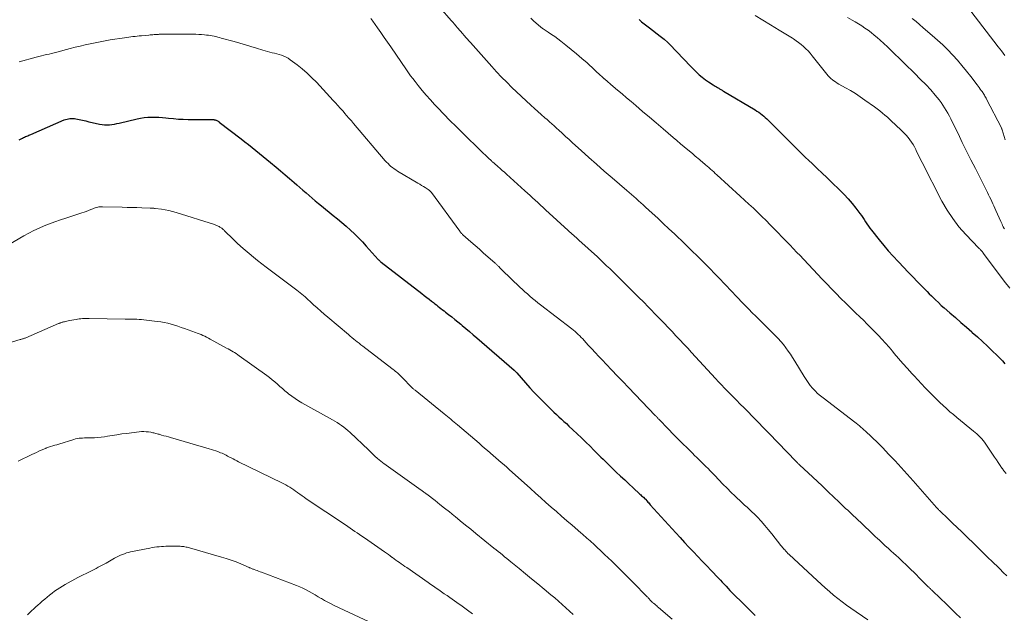
# Model space of a CAD drawing. Units: feet. Extents: x 1905000 to 1910000, y 540000 to 545000.
# Drawn here: x 1905784 to 1906020, y 541602 to 541744 of the extents above; entities that cross this region are included whole.
import ezdxf

# ---------------------------------------------------------------- set-up
doc = ezdxf.new("R2010")
doc.units = ezdxf.units.FT
doc.header["$LTSCALE"] = 100
doc.header["$MEASUREMENT"] = 0
doc.layers.add('CONTOUR INDEX', color=32, linetype='Continuous', lineweight=25)
doc.layers.add('CONTOUR INTERMEDIATE', color=40, linetype='Continuous', lineweight=15)

msp = doc.modelspace()

# ---------------------------------------------------------------- linework, layer by layer
at = {"layer": 'CONTOUR INDEX', "flags": 128}
for points, elevation in [([(1905932.34, 541743.74), (1905932.62, 541743.46), (1905932.91, 541743.18), (1905933.2, 541742.92), (1905933.51, 541742.67), (1905933.83, 541742.43), (1905934.14, 541742.18), (1905934.46, 541741.94), (1905934.78, 541741.7), (1905937.35, 541739.76), (1905938.3, 541739.01), (1905939.21, 541738.21), (1905940.07, 541737.37), (1905940.9, 541736.48), (1905941.71, 541735.58), (1905942.53, 541734.68), (1905943.37, 541733.81), (1905944.22, 541732.94), (1905946.02, 541731.15), (1905946.7, 541730.51), (1905947.41, 541729.9), (1905948.16, 541729.33), (1905948.93, 541728.79), (1905950.02, 541728.09), (1905950.26, 541727.93), (1905950.51, 541727.77), (1905950.77, 541727.62), (1905951.02, 541727.47), (1905951.2, 541727.37), (1905951.36, 541727.27), (1905951.53, 541727.18), (1905951.69, 541727.08), (1905951.85, 541726.98), (1905952.02, 541726.88), (1905952.18, 541726.79), (1905952.35, 541726.69), (1905952.51, 541726.59), (1905960.05, 541722.11), (1905960.47, 541721.84), (1905960.89, 541721.56), (1905961.29, 541721.26), (1905961.69, 541720.95), (1905962.07, 541720.62), (1905962.45, 541720.29), (1905962.81, 541719.95), (1905963.18, 541719.6), (1905967.58, 541715.18), (1905968.22, 541714.54), (1905968.86, 541713.91), (1905969.5, 541713.27), (1905970.14, 541712.64), (1905970.78, 541712.01), (1905971.43, 541711.38), (1905972.08, 541710.76), (1905972.73, 541710.14), (1905973.72, 541709.21), (1905974.87, 541708.12), (1905976.01, 541707.03), (1905977.15, 541705.93), (1905978.28, 541704.84), (1905980.28, 541702.9), (1905981.27, 541701.9), (1905982.24, 541700.86), (1905983.15, 541699.78), (1905984.03, 541698.67), (1905985.02, 541697.38), (1905985.38, 541696.89), (1905985.73, 541696.4), (1905986.06, 541695.9), (1905986.39, 541695.39), (1905986.71, 541694.88), (1905987.05, 541694.38), (1905987.41, 541693.89), (1905987.77, 541693.41), (1905989.63, 541691.07), (1905990.71, 541689.74), (1905991.81, 541688.44), (1905992.96, 541687.17), (1905994.13, 541685.93), (1905994.33, 541685.72), (1905995.45, 541684.56), (1905996.58, 541683.39), (1905997.7, 541682.23), (1905998.82, 541681.06), (1906000.05, 541679.79), (1906000.56, 541679.26), (1906001.08, 541678.74), (1906001.59, 541678.21), (1906002.11, 541677.69), (1906002.41, 541677.39), (1906003.09, 541676.73), (1906003.77, 541676.07), (1906004.47, 541675.43), (1906005.18, 541674.81), (1906006.54, 541673.63), (1906007.85, 541672.49), (1906009.15, 541671.36), (1906010.45, 541670.22), (1906011.76, 541669.09), (1906011.87, 541668.98), (1906013.11, 541667.89), (1906014.33, 541666.78), (1906015.53, 541665.65), (1906016.72, 541664.51), (1906017.74, 541663.52), (1906018.4, 541662.85), (1906019.04, 541662.17), (1906019.66, 541661.47)], 880), ([(1905784.34, 541715), (1905785.18, 541715.39), (1905785.42, 541715.5), (1905785.67, 541715.61), (1905785.91, 541715.72), (1905786.16, 541715.83), (1905786.41, 541715.94), (1905786.66, 541716.04), (1905786.91, 541716.15), (1905787.15, 541716.26), (1905795.13, 541719.7), (1905795.46, 541719.83), (1905795.8, 541719.93), (1905796.14, 541720.01), (1905796.49, 541720.06), (1905796.85, 541720.08), (1905797.2, 541720.08), (1905797.55, 541720.04), (1905797.9, 541719.98), (1905798.72, 541719.8), (1905799.48, 541719.63), (1905800.24, 541719.46), (1905801, 541719.29), (1905801.76, 541719.13), (1905803.57, 541718.73), (1905804.15, 541718.63), (1905804.74, 541718.56), (1905805.32, 541718.55), (1905805.91, 541718.57), (1905806.5, 541718.64), (1905807.09, 541718.72), (1905807.67, 541718.83), (1905808.25, 541718.95), (1905812.49, 541719.98), (1905813.34, 541720.16), (1905814.2, 541720.29), (1905815.06, 541720.36), (1905815.93, 541720.39), (1905816.8, 541720.38), (1905817.67, 541720.34), (1905818.54, 541720.28), (1905819.41, 541720.2), (1905820.02, 541720.13), (1905821.19, 541720.02), (1905822.37, 541719.93), (1905823.54, 541719.88), (1905824.72, 541719.85), (1905830.45, 541719.8), (1905830.57, 541719.8), (1905830.69, 541719.79), (1905830.81, 541719.78), (1905830.93, 541719.77), (1905831.05, 541719.75), (1905831.17, 541719.72), (1905831.28, 541719.69), (1905831.39, 541719.64), (1905831.51, 541719.59), (1905831.68, 541719.5), (1905831.84, 541719.41), (1905831.99, 541719.31), (1905832.14, 541719.2), (1905837.37, 541715.19), (1905838.25, 541714.51), (1905839.13, 541713.82), (1905840, 541713.12), (1905840.87, 541712.42), (1905841.73, 541711.71), (1905842.6, 541711), (1905843.46, 541710.29), (1905844.32, 541709.58), (1905845.69, 541708.45), (1905846.77, 541707.55), (1905847.85, 541706.64), (1905848.92, 541705.72), (1905849.99, 541704.79), (1905850.65, 541704.21), (1905851.38, 541703.57), (1905852.11, 541702.93), (1905852.84, 541702.29), (1905853.57, 541701.66), (1905854.31, 541701.02), (1905855.05, 541700.39), (1905855.8, 541699.77), (1905856.55, 541699.16), (1905859.33, 541696.92), (1905860.37, 541696.07), (1905861.4, 541695.2), (1905862.41, 541694.32), (1905863.41, 541693.42), (1905864.39, 541692.49), (1905865.35, 541691.55), (1905866.28, 541690.58), (1905867.2, 541689.59), (1905870.09, 541686.38), (1905870.17, 541686.29), (1905870.26, 541686.2), (1905870.34, 541686.11), (1905870.43, 541686.03), (1905870.52, 541685.94), (1905870.61, 541685.86), (1905870.71, 541685.78), (1905870.8, 541685.71), (1905880.45, 541678.25), (1905881.04, 541677.8), (1905881.63, 541677.34), (1905882.22, 541676.89), (1905882.8, 541676.43), (1905883.25, 541676.09), (1905883.61, 541675.81), (1905883.97, 541675.52), (1905884.33, 541675.24), (1905884.69, 541674.95), (1905885.05, 541674.67), (1905885.41, 541674.38), (1905885.77, 541674.1), (1905886.13, 541673.81), (1905886.87, 541673.23), (1905887.6, 541672.65), (1905888.33, 541672.07), (1905889.06, 541671.48), (1905889.78, 541670.9), (1905890.11, 541670.62), (1905891, 541669.9), (1905891.88, 541669.16), (1905892.75, 541668.42), (1905893.62, 541667.68), (1905902.49, 541659.97), (1905902.58, 541659.89), (1905902.67, 541659.81), (1905902.76, 541659.73), (1905902.84, 541659.64), (1905902.93, 541659.55), (1905903.01, 541659.46), (1905903.09, 541659.38), (1905903.17, 541659.28), (1905906.29, 541655.74), (1905907.2, 541654.72), (1905908.13, 541653.72), (1905909.08, 541652.75), (1905910.05, 541651.79), (1905910.84, 541651.01), (1905911.43, 541650.45), (1905912.01, 541649.89), (1905912.61, 541649.35), (1905913.2, 541648.8), (1905913.8, 541648.26), (1905914.4, 541647.72), (1905914.99, 541647.17), (1905915.58, 541646.61), (1905916.51, 541645.73), (1905917.55, 541644.75), (1905918.58, 541643.76), (1905919.6, 541642.76), (1905920.62, 541641.76), (1905921.55, 541640.85), (1905922.1, 541640.3), (1905922.66, 541639.75), (1905923.22, 541639.2), (1905923.77, 541638.65), (1905924.33, 541638.1), (1905924.89, 541637.55), (1905925.45, 541637.01), (1905926.01, 541636.46), (1905926.89, 541635.62), (1905927.89, 541634.66), (1905928.89, 541633.72), (1905929.9, 541632.78), (1905930.91, 541631.84), (1905932.53, 541630.35), (1905932.73, 541630.16), (1905932.94, 541629.97), (1905933.15, 541629.78), (1905933.36, 541629.59), (1905933.74, 541629.23), (1905933.85, 541629.12), (1905934.25, 541628.66), (1905934.43, 541628.45), (1905934.62, 541628.24), (1905934.81, 541628.03), (1905935, 541627.82), (1905941.09, 541621.08), (1905942.13, 541619.95), (1905943.18, 541618.82), (1905944.23, 541617.7), (1905945.29, 541616.58), (1905946.36, 541615.47), (1905947.42, 541614.36), (1905948.48, 541613.24), (1905949.54, 541612.12), (1905951.28, 541610.26), (1905951.74, 541609.78), (1905952.19, 541609.29), (1905952.65, 541608.8), (1905953.1, 541608.32), (1905953.56, 541607.83), (1905954.02, 541607.35), (1905954.49, 541606.87), (1905954.96, 541606.4), (1905957.02, 541604.35), (1905958.52, 541602.85), (1905960.03, 541601.36)], 900)]:
    msp.add_lwpolyline(points, dxfattribs=dict(at, elevation=elevation))
at = {"layer": 'CONTOUR INTERMEDIATE', "flags": 128}
for points, elevation in [([(1905884.88, 541746.5), (1905887.5, 541743.48), (1905887.87, 541743.04), (1905888.25, 541742.61), (1905888.62, 541742.18), (1905888.99, 541741.74), (1905889.62, 541741), (1905889.67, 541740.94), (1905889.73, 541740.87), (1905889.79, 541740.8), (1905889.85, 541740.73), (1905889.91, 541740.67), (1905889.96, 541740.6), (1905890.02, 541740.53), (1905890.08, 541740.46), (1905890.66, 541739.79), (1905891.01, 541739.39), (1905891.35, 541738.99), (1905891.71, 541738.59), (1905892.06, 541738.19), (1905897.15, 541732.46), (1905898.32, 541731.18), (1905899.52, 541729.92), (1905900.74, 541728.7), (1905901.99, 541727.49), (1905906.52, 541723.24), (1905907.34, 541722.48), (1905908.16, 541721.73), (1905908.99, 541720.99), (1905909.82, 541720.25), (1905910.36, 541719.78), (1905910.93, 541719.29), (1905911.49, 541718.79), (1905912.06, 541718.28), (1905912.61, 541717.78), (1905913.15, 541717.29), (1905913.97, 541716.54), (1905914.8, 541715.79), (1905915.62, 541715.04), (1905916.45, 541714.28), (1905918.47, 541712.45), (1905920.31, 541710.78), (1905922.17, 541709.13), (1905924.03, 541707.49), (1905925.91, 541705.87), (1905929.37, 541702.89), (1905929.93, 541702.4), (1905930.5, 541701.91), (1905931.06, 541701.42), (1905931.63, 541700.92), (1905932.19, 541700.42), (1905932.74, 541699.92), (1905933.3, 541699.42), (1905933.85, 541698.91), (1905935.43, 541697.46), (1905936.77, 541696.22), (1905938.11, 541694.98), (1905939.44, 541693.74), (1905940.77, 541692.49), (1905941.4, 541691.89), (1905942.62, 541690.74), (1905943.83, 541689.57), (1905945.03, 541688.4), (1905946.22, 541687.22), (1905947.86, 541685.58), (1905948.65, 541684.79), (1905949.43, 541684), (1905950.2, 541683.2), (1905950.97, 541682.4), (1905951.73, 541681.6), (1905952.5, 541680.8), (1905953.26, 541679.99), (1905954.02, 541679.19), (1905955.98, 541677.12), (1905956.81, 541676.25), (1905957.65, 541675.38), (1905958.5, 541674.52), (1905959.35, 541673.66), (1905960.2, 541672.81), (1905961.05, 541671.96), (1905961.91, 541671.11), (1905962.76, 541670.26), (1905964.88, 541668.17), (1905965.54, 541667.48), (1905966.17, 541666.78), (1905966.78, 541666.05), (1905967.36, 541665.29), (1905967.91, 541664.52), (1905968.45, 541663.74), (1905968.97, 541662.94), (1905969.47, 541662.13), (1905971.71, 541658.4), (1905972.18, 541657.68), (1905972.67, 541656.97), (1905973.2, 541656.3), (1905973.75, 541655.64), (1905974.34, 541655.01), (1905974.95, 541654.41), (1905975.6, 541653.85), (1905976.27, 541653.31), (1905983.8, 541647.56), (1905984.18, 541647.27), (1905984.55, 541646.97), (1905984.92, 541646.67), (1905985.29, 541646.36), (1905985.65, 541646.05), (1905986.01, 541645.73), (1905986.36, 541645.41), (1905986.71, 541645.09), (1905987.5, 541644.33), (1905988.24, 541643.62), (1905988.97, 541642.9), (1905989.7, 541642.18), (1905990.41, 541641.44), (1905991.96, 541639.84), (1905993.44, 541638.28), (1905994.9, 541636.72), (1905996.33, 541635.13), (1905997.75, 541633.53), (1906003.3, 541627.17), (1906003.4, 541627.06), (1906003.5, 541626.95), (1906003.6, 541626.85), (1906003.7, 541626.74), (1906003.8, 541626.63), (1906003.9, 541626.53), (1906004.01, 541626.42), (1906004.11, 541626.32), (1906006.08, 541624.45), (1906007.16, 541623.42), (1906008.25, 541622.38), (1906009.33, 541621.34), (1906010.41, 541620.29), (1906012.43, 541618.34), (1906012.92, 541617.86), (1906013.41, 541617.38), (1906013.9, 541616.9), (1906014.38, 541616.42), (1906014.87, 541615.94), (1906015.36, 541615.46), (1906015.84, 541614.98), (1906016.33, 541614.51), (1906018.44, 541612.46), (1906019.27, 541611.63), (1906020.11, 541610.8)], 888), ([(1905960.07, 541744.67), (1905961.86, 541743.52), (1905963.68, 541742.41), (1905965.77, 541741.17), (1905966.56, 541740.7), (1905967.34, 541740.22), (1905968.13, 541739.73), (1905968.91, 541739.24), (1905969.19, 541739.06), (1905969.82, 541738.64), (1905970.42, 541738.2), (1905971.01, 541737.73), (1905971.58, 541737.24), (1905972.12, 541736.72), (1905972.65, 541736.19), (1905973.15, 541735.63), (1905973.64, 541735.06), (1905977.18, 541730.64), (1905977.48, 541730.28), (1905977.8, 541729.95), (1905978.13, 541729.63), (1905978.48, 541729.33), (1905978.85, 541729.05), (1905979.22, 541728.78), (1905979.61, 541728.53), (1905980.01, 541728.29), (1905981.6, 541727.4), (1905982.79, 541726.71), (1905983.97, 541725.99), (1905985.11, 541725.24), (1905986.24, 541724.45), (1905988.52, 541722.82), (1905989.16, 541722.35), (1905989.78, 541721.87), (1905990.4, 541721.37), (1905991, 541720.86), (1905991.6, 541720.34), (1905992.19, 541719.81), (1905992.77, 541719.28), (1905993.34, 541718.74), (1905995.15, 541717.02), (1905995.63, 541716.54), (1905996.1, 541716.04), (1905996.54, 541715.53), (1905996.97, 541715), (1905997.36, 541714.44), (1905997.73, 541713.88), (1905998.06, 541713.28), (1905998.36, 541712.68), (1905998.47, 541712.44), (1905998.81, 541711.71), (1905999.16, 541710.98), (1905999.52, 541710.26), (1905999.88, 541709.53), (1906004.63, 541700.32), (1906005.85, 541698.19), (1906007.18, 541696.14), (1906008.68, 541694.21), (1906010.3, 541692.37), (1906013.43, 541689.11), (1906013.57, 541688.96), (1906013.72, 541688.81), (1906013.86, 541688.65), (1906014, 541688.5), (1906014.14, 541688.34), (1906014.27, 541688.18), (1906014.4, 541688.02), (1906014.53, 541687.85), (1906019.48, 541681.21), (1906020.79, 541679.51)], 876), ([(1906011.48, 541745.7), (1906018.05, 541737.21), (1906018.83, 541736.18), (1906019.6, 541735.14)], 864), ([(1905868.32, 541743.96), (1905868.56, 541743.64), (1905868.79, 541743.32), (1905869.91, 541741.7), (1905870.69, 541740.56), (1905871.48, 541739.42), (1905872.26, 541738.29), (1905873.04, 541737.15), (1905876.79, 541731.7), (1905877.29, 541730.99), (1905877.8, 541730.28), (1905878.33, 541729.59), (1905878.87, 541728.9), (1905879.63, 541727.94), (1905880.57, 541726.78), (1905881.53, 541725.65), (1905882.52, 541724.53), (1905883.53, 541723.43), (1905884.32, 541722.59), (1905885.75, 541721.09), (1905887.18, 541719.61), (1905888.64, 541718.14), (1905890.12, 541716.69), (1905894.83, 541712.11), (1905895.22, 541711.72), (1905895.62, 541711.34), (1905896.02, 541710.96), (1905896.42, 541710.58), (1905897.02, 541710.01), (1905897.12, 541709.92), (1905897.22, 541709.82), (1905897.32, 541709.73), (1905897.42, 541709.64), (1905897.53, 541709.55), (1905897.63, 541709.46), (1905897.73, 541709.36), (1905897.84, 541709.27), (1905898.65, 541708.56), (1905899.16, 541708.11), (1905899.66, 541707.66), (1905900.17, 541707.21), (1905900.67, 541706.76), (1905905.05, 541702.81), (1905905.67, 541702.24), (1905906.3, 541701.68), (1905906.92, 541701.11), (1905907.54, 541700.53), (1905908.16, 541699.96), (1905908.78, 541699.39), (1905909.41, 541698.82), (1905910.03, 541698.25), (1905915.42, 541693.29), (1905915.74, 541693.01), (1905916.05, 541692.73), (1905916.37, 541692.44), (1905916.68, 541692.16), (1905917, 541691.88), (1905917.32, 541691.6), (1905917.63, 541691.32), (1905917.94, 541691.03), (1905922.38, 541686.98), (1905923.12, 541686.29), (1905923.86, 541685.6), (1905924.59, 541684.9), (1905925.31, 541684.2), (1905926.03, 541683.49), (1905926.75, 541682.78), (1905927.47, 541682.07), (1905928.19, 541681.36), (1905931.38, 541678.2), (1905931.96, 541677.63), (1905932.53, 541677.06), (1905933.11, 541676.49), (1905933.68, 541675.92), (1905934.25, 541675.34), (1905934.81, 541674.76), (1905935.38, 541674.18), (1905935.94, 541673.6), (1905937.36, 541672.13), (1905938.31, 541671.14), (1905939.25, 541670.16), (1905940.2, 541669.17), (1905941.14, 541668.18), (1905942.07, 541667.19), (1905943, 541666.19), (1905943.93, 541665.19), (1905944.85, 541664.19), (1905950.56, 541657.93), (1905950.8, 541657.68), (1905951.03, 541657.42), (1905951.27, 541657.17), (1905951.5, 541656.92), (1905951.74, 541656.67), (1905951.98, 541656.42), (1905952.22, 541656.17), (1905952.46, 541655.92), (1905953.79, 541654.59), (1905954.69, 541653.67), (1905955.59, 541652.76), (1905956.49, 541651.84), (1905957.39, 541650.92), (1905958.17, 541650.13), (1905959.46, 541648.81), (1905960.74, 541647.5), (1905962.02, 541646.18), (1905963.3, 541644.86), (1905969.84, 541638.1), (1905969.95, 541637.99), (1905970.05, 541637.89), (1905970.15, 541637.78), (1905970.26, 541637.68), (1905970.37, 541637.58), (1905970.47, 541637.48), (1905970.58, 541637.37), (1905970.69, 541637.27), (1905972.7, 541635.4), (1905973.81, 541634.37), (1905974.92, 541633.33), (1905976.02, 541632.28), (1905977.13, 541631.24), (1905979.16, 541629.3), (1905979.65, 541628.83), (1905980.15, 541628.36), (1905980.64, 541627.89), (1905981.14, 541627.42), (1905981.63, 541626.94), (1905982.13, 541626.47), (1905982.62, 541626), (1905983.12, 541625.53), (1905985.54, 541623.23), (1905986.36, 541622.46), (1905987.17, 541621.69), (1905987.98, 541620.92), (1905988.79, 541620.15), (1905989.12, 541619.84), (1905989.77, 541619.23), (1905990.43, 541618.61), (1905991.09, 541618.01), (1905991.75, 541617.4), (1905991.94, 541617.24), (1905992.51, 541616.72), (1905993.08, 541616.2), (1905993.66, 541615.69), (1905994.23, 541615.17), (1905994.8, 541614.65), (1905995.37, 541614.12), (1905995.92, 541613.59), (1905996.48, 541613.05), (1905996.63, 541612.9), (1905997.26, 541612.28), (1905997.89, 541611.67), (1905998.51, 541611.05), (1905999.14, 541610.42), (1906001.35, 541608.21), (1906001.45, 541608.11), (1906001.56, 541608), (1906001.66, 541607.9), (1906001.77, 541607.8), (1906001.88, 541607.69), (1906001.98, 541607.59), (1906002.09, 541607.49), (1906002.2, 541607.39), (1906004.35, 541605.32), (1906005.53, 541604.18), (1906006.71, 541603.04), (1906007.89, 541601.91), (1906009.06, 541600.77)], 892), ([(1905906.48, 541744.04), (1905907.11, 541743.42), (1905907.76, 541742.83), (1905908.81, 541741.92), (1905908.96, 541741.8), (1905909.11, 541741.68), (1905909.26, 541741.57), (1905909.42, 541741.47), (1905910.65, 541740.66), (1905911.42, 541740.14), (1905912.19, 541739.61), (1905912.93, 541739.06), (1905913.67, 541738.5), (1905914.86, 541737.58), (1905916.15, 541736.55), (1905917.43, 541735.5), (1905918.67, 541734.42), (1905919.9, 541733.32), (1905921.67, 541731.69), (1905922, 541731.38), (1905922.33, 541731.08), (1905922.66, 541730.77), (1905923, 541730.46), (1905923.5, 541730), (1905923.58, 541729.92), (1905923.66, 541729.85), (1905923.74, 541729.78), (1905923.82, 541729.71), (1905923.9, 541729.64), (1905923.98, 541729.57), (1905924.07, 541729.5), (1905924.15, 541729.43), (1905926.14, 541727.74), (1905927.21, 541726.82), (1905928.29, 541725.91), (1905929.36, 541724.99), (1905930.44, 541724.08), (1905931.54, 541723.14), (1905933.17, 541721.76), (1905934.79, 541720.38), (1905936.42, 541719), (1905938.04, 541717.61), (1905940.5, 541715.53), (1905941.37, 541714.78), (1905942.24, 541714.04), (1905943.11, 541713.3), (1905943.98, 541712.57), (1905945.06, 541711.66), (1905945.4, 541711.37), (1905945.73, 541711.09), (1905946.07, 541710.81), (1905946.4, 541710.53), (1905946.43, 541710.5), (1905946.76, 541710.23), (1905947.08, 541709.96), (1905947.39, 541709.69), (1905947.71, 541709.42), (1905947.83, 541709.31), (1905948.21, 541708.99), (1905948.59, 541708.66), (1905948.96, 541708.33), (1905949.33, 541708), (1905949.36, 541707.97), (1905949.75, 541707.63), (1905950.14, 541707.28), (1905950.52, 541706.93), (1905950.91, 541706.58), (1905956.48, 541701.54), (1905957.52, 541700.58), (1905958.56, 541699.62), (1905959.6, 541698.64), (1905960.62, 541697.66), (1905961.64, 541696.67), (1905962.65, 541695.67), (1905963.65, 541694.67), (1905964.64, 541693.65), (1905967.31, 541690.89), (1905967.72, 541690.47), (1905968.13, 541690.04), (1905968.54, 541689.61), (1905968.95, 541689.18), (1905969.36, 541688.75), (1905969.77, 541688.32), (1905970.18, 541687.89), (1905970.59, 541687.46), (1905976.06, 541681.71), (1905977.16, 541680.55), (1905978.28, 541679.39), (1905979.39, 541678.24), (1905980.51, 541677.1), (1905981.64, 541675.96), (1905982.78, 541674.83), (1905983.93, 541673.71), (1905985.08, 541672.6), (1905985.86, 541671.85), (1905986.77, 541670.97), (1905987.68, 541670.08), (1905988.56, 541669.17), (1905989.44, 541668.25), (1905990.3, 541667.32), (1905991.15, 541666.38), (1905991.99, 541665.42), (1905992.81, 541664.46), (1905993.24, 541663.95), (1905994.27, 541662.73), (1905995.32, 541661.52), (1905996.38, 541660.33), (1905997.45, 541659.14), (1905997.98, 541658.56), (1905998.85, 541657.62), (1905999.73, 541656.69), (1906000.61, 541655.76), (1906001.5, 541654.84), (1906001.76, 541654.58), (1906002.53, 541653.8), (1906003.31, 541653.02), (1906004.1, 541652.26), (1906004.89, 541651.51), (1906005.7, 541650.76), (1906006.52, 541650.03), (1906007.35, 541649.32), (1906008.19, 541648.62), (1906012.15, 541645.4), (1906012.56, 541645.06), (1906012.97, 541644.71), (1906013.37, 541644.34), (1906013.76, 541643.97), (1906014.13, 541643.58), (1906014.48, 541643.18), (1906014.81, 541642.75), (1906015.12, 541642.31), (1906017.17, 541639.19), (1906017.61, 541638.53), (1906018.06, 541637.87), (1906018.5, 541637.21), (1906018.95, 541636.55), (1906018.97, 541636.53), (1906019.43, 541635.9), (1906019.91, 541635.28)], 884), ([(1905982.07, 541744.2), (1905983.22, 541743.53), (1905983.9, 541743.14), (1905984.7, 541742.66), (1905985.48, 541742.17), (1905986.25, 541741.65), (1905987, 541741.12), (1905987.74, 541740.56), (1905988.47, 541739.99), (1905989.17, 541739.38), (1905989.86, 541738.77), (1905991.59, 541737.14), (1905993.13, 541735.69), (1905994.66, 541734.23), (1905996.17, 541732.74), (1905997.67, 541731.25), (1905999.93, 541728.98), (1906000.34, 541728.57), (1906000.74, 541728.17), (1906001.14, 541727.75), (1906001.54, 541727.34), (1906001.93, 541726.92), (1906002.31, 541726.5), (1906002.68, 541726.06), (1906003.04, 541725.62), (1906003.95, 541724.48), (1906004.41, 541723.88), (1906004.85, 541723.26), (1906005.26, 541722.62), (1906005.66, 541721.96), (1906006.03, 541721.3), (1906006.4, 541720.62), (1906006.75, 541719.95), (1906007.09, 541719.26), (1906008.46, 541716.45), (1906009.48, 541714.36), (1906010.51, 541712.27), (1906011.55, 541710.18), (1906012.59, 541708.1), (1906015.48, 541702.38), (1906015.74, 541701.85), (1906016, 541701.32), (1906016.26, 541700.78), (1906016.52, 541700.24), (1906016.77, 541699.71), (1906017.02, 541699.17), (1906017.26, 541698.63), (1906017.5, 541698.08), (1906018.67, 541695.43), (1906018.81, 541695.11), (1906018.96, 541694.79), (1906019.11, 541694.47), (1906019.26, 541694.16), (1906019.44, 541693.8), (1906019.51, 541693.67)], 872), ([(1905997.55, 541743.92), (1905998.43, 541743.21), (1905999.3, 541742.48), (1906000.17, 541741.75), (1906002.32, 541739.91), (1906003.58, 541738.79), (1906004.81, 541737.64), (1906006, 541736.45), (1906007.16, 541735.23), (1906007.18, 541735.21), (1906008.3, 541733.96), (1906009.39, 541732.69), (1906010.46, 541731.4), (1906011.5, 541730.09), (1906013.04, 541728.1), (1906013.29, 541727.77), (1906013.54, 541727.43), (1906013.78, 541727.1), (1906014.02, 541726.76), (1906014.19, 541726.51), (1906014.34, 541726.29), (1906014.49, 541726.07), (1906014.63, 541725.84), (1906014.76, 541725.62), (1906014.89, 541725.38), (1906015.02, 541725.15), (1906015.15, 541724.92), (1906015.27, 541724.68), (1906018.82, 541717.81), (1906018.84, 541717.75), (1906018.87, 541717.7), (1906018.89, 541717.64), (1906018.91, 541717.58), (1906018.93, 541717.52), (1906018.95, 541717.46), (1906018.97, 541717.41), (1906018.99, 541717.35), (1906019.69, 541715)], 868), ([(1905784.34, 541733.57), (1905788.43, 541734.68), (1905789.04, 541734.84), (1905789.66, 541735), (1905790.27, 541735.16), (1905790.89, 541735.31), (1905791.5, 541735.46), (1905792.12, 541735.61), (1905792.73, 541735.77), (1905793.34, 541735.92), (1905796.56, 541736.77), (1905797.74, 541737.07), (1905798.92, 541737.36), (1905800.1, 541737.64), (1905801.29, 541737.91), (1905802.48, 541738.16), (1905803.67, 541738.4), (1905804.87, 541738.61), (1905806.07, 541738.81), (1905809.52, 541739.34), (1905810.03, 541739.41), (1905810.53, 541739.49), (1905811.03, 541739.55), (1905811.53, 541739.62), (1905812.03, 541739.68), (1905812.54, 541739.74), (1905813.04, 541739.79), (1905813.54, 541739.84), (1905815.28, 541739.99), (1905815.6, 541740.02), (1905815.92, 541740.04), (1905816.24, 541740.07), (1905816.56, 541740.09), (1905816.93, 541740.12), (1905817.06, 541740.13), (1905817.2, 541740.14), (1905817.34, 541740.15), (1905817.47, 541740.15), (1905817.61, 541740.16), (1905817.75, 541740.17), (1905817.88, 541740.17), (1905818.02, 541740.17), (1905825.84, 541740.2), (1905826.54, 541740.19), (1905827.23, 541740.16), (1905827.92, 541740.11), (1905828.61, 541740.05), (1905829.1, 541739.99), (1905829.55, 541739.93), (1905829.99, 541739.87), (1905830.43, 541739.79), (1905830.87, 541739.71), (1905831.31, 541739.61), (1905831.75, 541739.51), (1905832.18, 541739.4), (1905832.61, 541739.28), (1905835.71, 541738.43), (1905837.04, 541738.06), (1905838.36, 541737.68), (1905839.68, 541737.27), (1905840.99, 541736.86), (1905842.53, 541736.36), (1905843.08, 541736.2), (1905843.62, 541736.04), (1905844.18, 541735.9), (1905844.73, 541735.77), (1905845.29, 541735.64), (1905845.84, 541735.5), (1905846.39, 541735.35), (1905846.94, 541735.19), (1905846.98, 541735.18), (1905847.54, 541734.97), (1905848.07, 541734.73), (1905848.58, 541734.44), (1905849.07, 541734.1), (1905850.69, 541732.87), (1905851.91, 541731.9), (1905853.09, 541730.89), (1905854.22, 541729.81), (1905855.31, 541728.7), (1905859.33, 541724.39), (1905859.9, 541723.77), (1905860.46, 541723.15), (1905861.02, 541722.51), (1905861.58, 541721.88), (1905862.18, 541721.18), (1905862.43, 541720.89), (1905862.68, 541720.6), (1905862.92, 541720.32), (1905863.17, 541720.03), (1905863.42, 541719.74), (1905863.67, 541719.46), (1905863.92, 541719.17), (1905864.17, 541718.88), (1905871.76, 541709.98), (1905872.08, 541709.63), (1905872.41, 541709.28), (1905872.75, 541708.95), (1905873.1, 541708.62), (1905873.46, 541708.32), (1905873.84, 541708.02), (1905874.23, 541707.76), (1905874.63, 541707.5), (1905879.52, 541704.63), (1905879.97, 541704.36), (1905880.42, 541704.09), (1905880.86, 541703.82), (1905881.31, 541703.54), (1905881.97, 541703.13), (1905882.08, 541703.05), (1905882.19, 541702.97), (1905882.3, 541702.88), (1905882.4, 541702.79), (1905882.49, 541702.7), (1905882.58, 541702.6), (1905882.67, 541702.49), (1905882.75, 541702.38), (1905889.53, 541693.11), (1905889.62, 541693), (1905889.7, 541692.89), (1905889.79, 541692.79), (1905889.88, 541692.68), (1905889.97, 541692.58), (1905890.07, 541692.49), (1905890.17, 541692.39), (1905890.27, 541692.3), (1905892.21, 541690.58), (1905893.21, 541689.69), (1905894.21, 541688.81), (1905895.22, 541687.92), (1905896.22, 541687.04), (1905897.98, 541685.51), (1905898.11, 541685.39), (1905898.23, 541685.28), (1905898.36, 541685.16), (1905898.48, 541685.04), (1905898.61, 541684.92), (1905898.73, 541684.81), (1905898.85, 541684.68), (1905898.98, 541684.56), (1905899.05, 541684.49), (1905899.21, 541684.34), (1905899.36, 541684.18), (1905899.52, 541684.02), (1905899.68, 541683.87), (1905903.9, 541679.79), (1905904.48, 541679.23), (1905905.08, 541678.68), (1905905.68, 541678.14), (1905906.29, 541677.61), (1905906.91, 541677.08), (1905907.53, 541676.57), (1905908.17, 541676.06), (1905908.8, 541675.56), (1905916.24, 541669.83), (1905916.64, 541669.51), (1905917.04, 541669.18), (1905917.42, 541668.84), (1905917.8, 541668.49), (1905918.17, 541668.13), (1905918.53, 541667.77), (1905918.89, 541667.4), (1905919.24, 541667.02), (1905920.2, 541665.95), (1905921.03, 541665.04), (1905921.87, 541664.13), (1905922.71, 541663.23), (1905923.56, 541662.33), (1905924.49, 541661.35), (1905925.81, 541659.97), (1905927.13, 541658.59), (1905928.45, 541657.21), (1905929.77, 541655.83), (1905936.19, 541649.12), (1905936.29, 541649.01), (1905936.4, 541648.91), (1905936.5, 541648.8), (1905936.61, 541648.69), (1905936.71, 541648.58), (1905936.82, 541648.47), (1905936.92, 541648.36), (1905937.03, 541648.25), (1905939.37, 541645.82), (1905940.48, 541644.68), (1905941.59, 541643.54), (1905942.72, 541642.42), (1905943.85, 541641.29), (1905945.05, 541640.1), (1905945.58, 541639.58), (1905946.12, 541639.06), (1905946.65, 541638.53), (1905947.19, 541638.01), (1905947.73, 541637.49), (1905948.26, 541636.96), (1905948.79, 541636.43), (1905949.31, 541635.89), (1905950.38, 541634.78), (1905951.36, 541633.76), (1905952.34, 541632.75), (1905953.33, 541631.75), (1905954.33, 541630.76), (1905955.2, 541629.9), (1905955.77, 541629.34), (1905956.35, 541628.79), (1905956.94, 541628.25), (1905957.53, 541627.72), (1905958.12, 541627.19), (1905958.71, 541626.65), (1905959.28, 541626.09), (1905959.84, 541625.53), (1905960.56, 541624.8), (1905961.45, 541623.85), (1905962.33, 541622.88), (1905963.17, 541621.88), (1905964, 541620.86), (1905966.2, 541618.06), (1905966.39, 541617.82), (1905966.59, 541617.58), (1905966.78, 541617.35), (1905966.99, 541617.11), (1905967.08, 541617.01), (1905967.33, 541616.72), (1905967.59, 541616.45), (1905967.86, 541616.18), (1905968.13, 541615.92), (1905974.84, 541609.68), (1905975.8, 541608.8), (1905976.77, 541607.93), (1905977.75, 541607.07), (1905978.74, 541606.23), (1905979.75, 541605.4), (1905980.78, 541604.6), (1905981.83, 541603.83), (1905982.89, 541603.08), (1905986.95, 541600.3)], 896), ([(1905780.47, 541689.1), (1905785.47, 541692.04), (1905786.66, 541692.7), (1905787.87, 541693.32), (1905789.11, 541693.9), (1905790.36, 541694.43), (1905791.63, 541694.93), (1905792.91, 541695.4), (1905794.2, 541695.85), (1905795.49, 541696.28), (1905799.29, 541697.51), (1905799.84, 541697.69), (1905800.38, 541697.88), (1905800.92, 541698.09), (1905801.46, 541698.3), (1905801.97, 541698.51), (1905802.25, 541698.62), (1905802.54, 541698.72), (1905802.82, 541698.8), (1905803.11, 541698.87), (1905803.41, 541698.93), (1905803.7, 541698.96), (1905804, 541698.98), (1905804.29, 541698.99), (1905808.97, 541698.86), (1905810.13, 541698.83), (1905811.29, 541698.8), (1905812.45, 541698.76), (1905813.61, 541698.72), (1905815.63, 541698.65), (1905815.78, 541698.64), (1905815.92, 541698.64), (1905816.07, 541698.64), (1905816.22, 541698.63), (1905816.36, 541698.63), (1905816.51, 541698.62), (1905816.66, 541698.6), (1905816.8, 541698.59), (1905818.31, 541698.37), (1905819.2, 541698.22), (1905820.09, 541698.05), (1905820.97, 541697.83), (1905821.84, 541697.58), (1905831.02, 541694.7), (1905831.29, 541694.6), (1905831.56, 541694.5), (1905831.83, 541694.38), (1905832.09, 541694.24), (1905832.28, 541694.14), (1905832.44, 541694.05), (1905832.59, 541693.95), (1905832.73, 541693.84), (1905832.87, 541693.73), (1905833, 541693.61), (1905833.13, 541693.49), (1905833.26, 541693.37), (1905833.39, 541693.25), (1905835.42, 541691.27), (1905836.35, 541690.38), (1905837.31, 541689.5), (1905838.28, 541688.64), (1905839.26, 541687.8), (1905840.26, 541686.97), (1905841.27, 541686.16), (1905842.29, 541685.36), (1905843.32, 541684.57), (1905850.63, 541679.06), (1905851.03, 541678.75), (1905851.43, 541678.44), (1905851.82, 541678.11), (1905852.21, 541677.78), (1905852.59, 541677.45), (1905852.97, 541677.11), (1905853.34, 541676.77), (1905853.72, 541676.43), (1905854.64, 541675.58), (1905855.48, 541674.82), (1905856.33, 541674.07), (1905857.18, 541673.32), (1905858.04, 541672.59), (1905862.95, 541668.44), (1905863.37, 541668.09), (1905863.79, 541667.74), (1905864.21, 541667.39), (1905864.64, 541667.04), (1905865.06, 541666.7), (1905865.49, 541666.36), (1905865.93, 541666.02), (1905866.36, 541665.68), (1905873.34, 541660.33), (1905873.61, 541660.13), (1905873.87, 541659.92), (1905874.14, 541659.7), (1905874.4, 541659.49), (1905874.65, 541659.27), (1905874.91, 541659.04), (1905875.15, 541658.81), (1905875.39, 541658.57), (1905876.55, 541657.4), (1905876.81, 541657.14), (1905877.06, 541656.87), (1905877.32, 541656.61), (1905877.57, 541656.35), (1905877.84, 541656.06), (1905877.96, 541655.94), (1905878.08, 541655.82), (1905878.2, 541655.7), (1905878.33, 541655.58), (1905878.45, 541655.47), (1905878.58, 541655.35), (1905878.71, 541655.24), (1905878.85, 541655.13), (1905885.78, 541649.52), (1905886.18, 541649.19), (1905886.58, 541648.86), (1905886.98, 541648.54), (1905887.38, 541648.21), (1905887.77, 541647.88), (1905888.17, 541647.55), (1905888.57, 541647.22), (1905888.96, 541646.89), (1905894.13, 541642.49), (1905894.8, 541641.91), (1905895.47, 541641.34), (1905896.14, 541640.76), (1905896.81, 541640.19), (1905896.85, 541640.16), (1905897.5, 541639.6), (1905898.15, 541639.03), (1905898.8, 541638.47), (1905899.45, 541637.9), (1905900.1, 541637.33), (1905900.74, 541636.76), (1905901.39, 541636.18), (1905902.03, 541635.61), (1905906.41, 541631.67), (1905907.64, 541630.56), (1905908.87, 541629.46), (1905910.11, 541628.35), (1905911.34, 541627.25), (1905912.58, 541626.15), (1905913.82, 541625.06), (1905915.07, 541623.97), (1905916.33, 541622.89), (1905918.42, 541621.1), (1905918.79, 541620.78), (1905919.16, 541620.46), (1905919.52, 541620.14), (1905919.89, 541619.83), (1905920.26, 541619.5), (1905920.62, 541619.18), (1905920.98, 541618.85), (1905921.34, 541618.52), (1905924.09, 541615.95), (1905925.8, 541614.33), (1905927.51, 541612.68), (1905929.19, 541611.01), (1905930.85, 541609.33), (1905934.26, 541605.82), (1905934.38, 541605.7), (1905934.51, 541605.57), (1905934.63, 541605.44), (1905934.75, 541605.3), (1905934.84, 541605.21), (1905934.92, 541605.12), (1905935, 541605.04), (1905935.07, 541604.96), (1905935.15, 541604.88), (1905935.23, 541604.79), (1905935.31, 541604.71), (1905935.4, 541604.64), (1905935.48, 541604.56), (1905935.54, 541604.5), (1905935.65, 541604.4), (1905935.76, 541604.3), (1905935.88, 541604.2), (1905935.99, 541604.1), (1905936.16, 541603.96), (1905936.36, 541603.79), (1905936.56, 541603.62), (1905936.76, 541603.45), (1905936.96, 541603.28), (1905940.22, 541600.44)], 904), ([(1905780.18, 541665.94), (1905784.63, 541667.25), (1905784.8, 541667.3), (1905784.96, 541667.35), (1905785.13, 541667.4), (1905785.29, 541667.45), (1905785.46, 541667.5), (1905785.62, 541667.56), (1905785.78, 541667.62), (1905785.94, 541667.69), (1905793.77, 541671.08), (1905793.91, 541671.13), (1905794.05, 541671.19), (1905794.19, 541671.24), (1905794.33, 541671.29), (1905794.47, 541671.34), (1905794.62, 541671.38), (1905794.76, 541671.42), (1905794.91, 541671.46), (1905795.19, 541671.53), (1905795.48, 541671.6), (1905795.77, 541671.67), (1905796.06, 541671.73), (1905796.36, 541671.78), (1905797.93, 541672.07), (1905798.32, 541672.14), (1905798.71, 541672.19), (1905799.1, 541672.23), (1905799.49, 541672.26), (1905799.89, 541672.27), (1905800.28, 541672.28), (1905800.68, 541672.29), (1905801.07, 541672.28), (1905809.7, 541672.16), (1905810.25, 541672.15), (1905810.8, 541672.14), (1905811.34, 541672.13), (1905811.89, 541672.12), (1905812.44, 541672.1), (1905812.99, 541672.07), (1905813.54, 541672.02), (1905814.09, 541671.97), (1905817.33, 541671.59), (1905818.17, 541671.47), (1905818.99, 541671.33), (1905819.81, 541671.14), (1905820.62, 541670.93), (1905821.43, 541670.68), (1905822.23, 541670.43), (1905823.02, 541670.17), (1905823.82, 541669.89), (1905826.44, 541668.95), (1905826.89, 541668.78), (1905827.34, 541668.61), (1905827.78, 541668.43), (1905828.23, 541668.24), (1905828.67, 541668.04), (1905829.1, 541667.83), (1905829.53, 541667.62), (1905829.96, 541667.39), (1905833.88, 541665.24), (1905834.27, 541665.03), (1905834.65, 541664.81), (1905835.03, 541664.59), (1905835.41, 541664.36), (1905835.79, 541664.13), (1905836.16, 541663.89), (1905836.52, 541663.64), (1905836.88, 541663.39), (1905843.49, 541658.64), (1905844.13, 541658.16), (1905844.77, 541657.66), (1905845.38, 541657.14), (1905845.99, 541656.61), (1905846.59, 541656.07), (1905847.19, 541655.54), (1905847.81, 541655.02), (1905848.43, 541654.51), (1905848.67, 541654.32), (1905849.43, 541653.73), (1905850.21, 541653.18), (1905851.02, 541652.66), (1905851.85, 541652.17), (1905859.13, 541648.1), (1905859.69, 541647.77), (1905860.25, 541647.43), (1905860.79, 541647.08), (1905861.33, 541646.71), (1905861.85, 541646.33), (1905862.36, 541645.93), (1905862.85, 541645.5), (1905863.34, 541645.07), (1905867.75, 541640.9), (1905868.15, 541640.52), (1905868.56, 541640.13), (1905868.96, 541639.75), (1905869.36, 541639.36), (1905869.8, 541638.94), (1905869.99, 541638.77), (1905870.18, 541638.6), (1905870.37, 541638.43), (1905870.57, 541638.26), (1905870.77, 541638.1), (1905870.97, 541637.94), (1905871.17, 541637.78), (1905871.38, 541637.63), (1905880.32, 541631.29), (1905880.49, 541631.17), (1905880.66, 541631.05), (1905880.83, 541630.93), (1905880.99, 541630.81), (1905881.16, 541630.68), (1905881.32, 541630.56), (1905881.49, 541630.43), (1905881.65, 541630.31), (1905883.62, 541628.78), (1905884.76, 541627.88), (1905885.9, 541626.98), (1905887.04, 541626.07), (1905888.18, 541625.16), (1905888.41, 541624.97), (1905889.66, 541623.96), (1905890.91, 541622.96), (1905892.15, 541621.94), (1905893.4, 541620.93), (1905897.7, 541617.44), (1905898.21, 541617.03), (1905898.71, 541616.62), (1905899.22, 541616.21), (1905899.73, 541615.8), (1905900.23, 541615.38), (1905900.74, 541614.97), (1905901.25, 541614.56), (1905901.75, 541614.15), (1905903.71, 541612.54), (1905905.19, 541611.33), (1905906.68, 541610.11), (1905908.16, 541608.89), (1905909.64, 541607.67), (1905911.3, 541606.3), (1905912.2, 541605.54), (1905913.1, 541604.78), (1905913.99, 541604), (1905914.87, 541603.21), (1905915.74, 541602.4), (1905916.59, 541601.59)], 908), ([(1905784.1, 541638.21), (1905787.39, 541639.81), (1905787.94, 541640.07), (1905788.49, 541640.32), (1905789.04, 541640.57), (1905789.59, 541640.81), (1905790.66, 541641.27), (1905790.68, 541641.28), (1905790.7, 541641.29), (1905790.72, 541641.3), (1905790.74, 541641.3), (1905790.83, 541641.33), (1905790.85, 541641.34), (1905790.88, 541641.35), (1905790.9, 541641.36), (1905790.92, 541641.36), (1905791.87, 541641.68), (1905792.37, 541641.84), (1905792.86, 541642), (1905793.36, 541642.15), (1905793.86, 541642.31), (1905797.4, 541643.4), (1905797.81, 541643.51), (1905798.23, 541643.6), (1905798.65, 541643.67), (1905799.08, 541643.71), (1905799.51, 541643.74), (1905799.94, 541643.77), (1905800.37, 541643.78), (1905800.8, 541643.78), (1905801.54, 541643.79), (1905802.34, 541643.81), (1905803.14, 541643.86), (1905803.94, 541643.95), (1905804.73, 541644.06), (1905805.43, 541644.18), (1905806.57, 541644.37), (1905807.71, 541644.54), (1905808.85, 541644.7), (1905809.99, 541644.85), (1905813.01, 541645.22), (1905813.56, 541645.27), (1905814.11, 541645.28), (1905814.66, 541645.25), (1905815.21, 541645.19), (1905815.81, 541645.1), (1905816.05, 541645.06), (1905816.3, 541645.01), (1905816.54, 541644.95), (1905816.78, 541644.89), (1905817.02, 541644.82), (1905817.27, 541644.75), (1905817.51, 541644.68), (1905817.75, 541644.62), (1905818.35, 541644.45), (1905818.89, 541644.3), (1905819.43, 541644.15), (1905819.97, 541644), (1905820.51, 541643.84), (1905829.75, 541641.16), (1905830.26, 541641), (1905830.77, 541640.84), (1905831.28, 541640.67), (1905831.79, 541640.49), (1905832.11, 541640.37), (1905832.45, 541640.24), (1905832.79, 541640.1), (1905833.12, 541639.94), (1905833.45, 541639.78), (1905833.77, 541639.61), (1905834.1, 541639.43), (1905834.42, 541639.26), (1905834.75, 541639.09), (1905834.98, 541638.97), (1905835.42, 541638.74), (1905835.86, 541638.51), (1905836.3, 541638.28), (1905836.75, 541638.06), (1905847.07, 541633.03), (1905847.55, 541632.79), (1905848.04, 541632.53), (1905848.51, 541632.25), (1905848.98, 541631.97), (1905849.44, 541631.67), (1905849.9, 541631.36), (1905850.35, 541631.05), (1905850.79, 541630.73), (1905850.9, 541630.66), (1905851.39, 541630.3), (1905851.89, 541629.94), (1905852.39, 541629.6), (1905852.9, 541629.25), (1905862.22, 541622.98), (1905862.79, 541622.6), (1905863.36, 541622.21), (1905863.93, 541621.83), (1905864.49, 541621.44), (1905865.06, 541621.06), (1905865.63, 541620.67), (1905866.19, 541620.28), (1905866.76, 541619.89), (1905871.56, 541616.53), (1905872.02, 541616.21), (1905872.48, 541615.88), (1905872.94, 541615.56), (1905873.39, 541615.23), (1905873.46, 541615.19), (1905873.88, 541614.88), (1905874.3, 541614.58), (1905874.73, 541614.28), (1905875.15, 541613.98), (1905875.58, 541613.68), (1905876, 541613.38), (1905876.43, 541613.08), (1905876.86, 541612.79), (1905881.97, 541609.24), (1905882.61, 541608.79), (1905883.26, 541608.34), (1905883.91, 541607.89), (1905884.55, 541607.44), (1905885.2, 541606.99), (1905885.84, 541606.54), (1905886.49, 541606.09), (1905887.13, 541605.64), (1905888.84, 541604.44), (1905890.09, 541603.54), (1905891.35, 541602.64), (1905892.59, 541601.72)], 912), ([(1905786.33, 541601.54), (1905786.82, 541602.02), (1905787.32, 541602.48), (1905787.83, 541602.94), (1905788.33, 541603.4), (1905788.84, 541603.85), (1905789.36, 541604.3), (1905789.87, 541604.75), (1905790.46, 541605.25), (1905791.03, 541605.73), (1905791.62, 541606.2), (1905792.21, 541606.67), (1905792.82, 541607.12), (1905793.43, 541607.55), (1905794.06, 541607.97), (1905794.7, 541608.36), (1905795.35, 541608.73), (1905798.4, 541610.4), (1905799.04, 541610.74), (1905799.68, 541611.07), (1905800.32, 541611.4), (1905800.97, 541611.72), (1905801.29, 541611.88), (1905801.78, 541612.12), (1905802.26, 541612.37), (1905802.74, 541612.61), (1905803.23, 541612.86), (1905803.71, 541613.11), (1905804.18, 541613.36), (1905804.66, 541613.62), (1905805.13, 541613.88), (1905807.15, 541615.02), (1905807.61, 541615.27), (1905808.07, 541615.5), (1905808.53, 541615.72), (1905809, 541615.93), (1905809.49, 541616.11), (1905809.97, 541616.28), (1905810.47, 541616.42), (1905810.97, 541616.53), (1905815.56, 541617.45), (1905816.11, 541617.55), (1905816.65, 541617.64), (1905817.2, 541617.71), (1905817.75, 541617.77), (1905818.3, 541617.81), (1905818.85, 541617.84), (1905819.41, 541617.87), (1905819.96, 541617.88), (1905821.57, 541617.91), (1905821.87, 541617.91), (1905822.17, 541617.9), (1905822.47, 541617.9), (1905822.78, 541617.88), (1905822.83, 541617.88), (1905823.1, 541617.86), (1905823.38, 541617.83), (1905823.66, 541617.79), (1905823.93, 541617.75), (1905824.2, 541617.7), (1905824.48, 541617.64), (1905824.75, 541617.57), (1905825.02, 541617.5), (1905832.62, 541615.32), (1905833.8, 541614.96), (1905834.97, 541614.57), (1905836.12, 541614.14), (1905837.26, 541613.68), (1905839.23, 541612.84), (1905839.38, 541612.77), (1905839.53, 541612.71), (1905839.68, 541612.64), (1905839.83, 541612.58), (1905839.98, 541612.51), (1905840.13, 541612.45), (1905840.28, 541612.39), (1905840.43, 541612.33), (1905840.82, 541612.19), (1905841.17, 541612.07), (1905841.52, 541611.94), (1905841.87, 541611.81), (1905842.22, 541611.68), (1905850.58, 541608.51), (1905851.35, 541608.2), (1905852.11, 541607.86), (1905852.84, 541607.49), (1905853.57, 541607.09), (1905854.29, 541606.68), (1905855.01, 541606.26), (1905855.72, 541605.84), (1905856.44, 541605.43), (1905856.51, 541605.38), (1905857.27, 541604.96), (1905858.03, 541604.54), (1905858.81, 541604.14), (1905859.59, 541603.76), (1905869.12, 541599.24)], 916)]:
    msp.add_lwpolyline(points, dxfattribs=dict(at, elevation=elevation))

doc.saveas('drawing.dxf')
